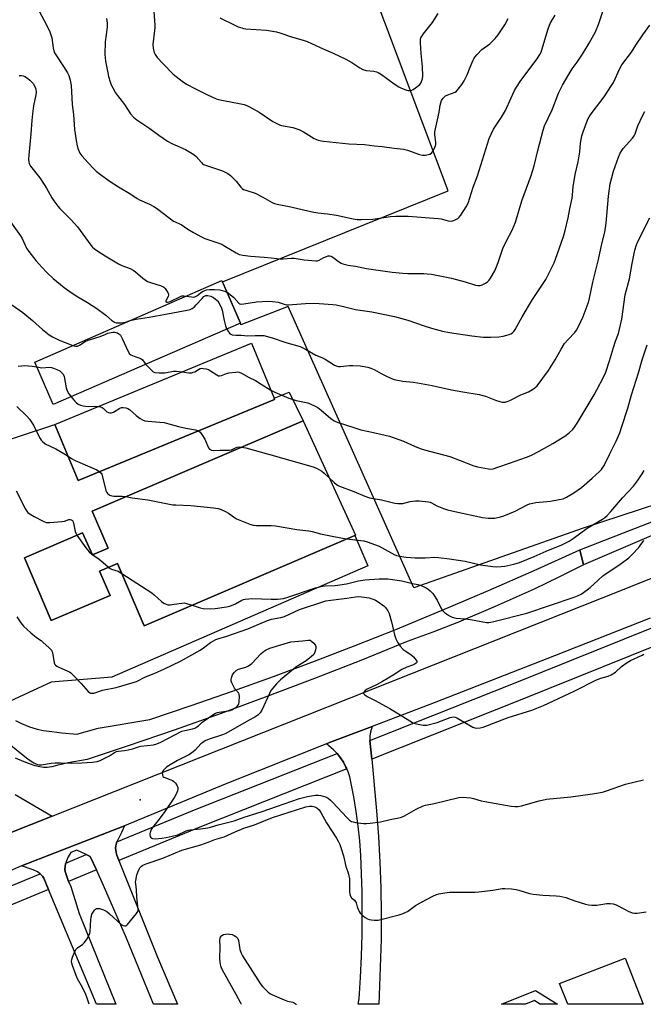
# Model space of a CAD drawing. Units: inches. Extents: x 1297765 to 1303766, y 549448 to 553448.
# Drawn here: x 1301633 to 1301927, y 549448 to 549913 of the extents above; entities that cross this region are included whole.
import ezdxf

# ---------------------------------------------------------------- set-up
doc = ezdxf.new("R2010")
doc.units = ezdxf.units.IN
doc.header["$MEASUREMENT"] = 0
for name, color, linetype in [('BLDG-Footprint', 5, 'Continuous'), ('ELEV-Spot Elevation', 7, 'Continuous'), ('NTRL-Pasture Land', 2, 'Continuous'), ('TRANS-Driveway', 251, 'Continuous'), ('TRANS-Non Street Sidewalk', 7, 'Continuous'), ('TRANS-Parking Lot', 4, 'Continuous'), ('TRANS-Road', 130, 'Continuous'), ('TRANS-Street Sidewalk', 7, 'Continuous'), ('Undefined', 1, 'Continuous')]:
    doc.layers.add(name, color=color, linetype=linetype)

msp = doc.modelspace()

# ---------------------------------------------------------------- linework, layer by layer
at = {"layer": 'BLDG-Footprint'}
for points, elevation in [([(1301737.14, 549770.01), (1301648.71, 549731.5), (1301639.95, 549751.61), (1301728.38, 549790.13)], 377.12), ([(1301753.24, 549733.97), (1301660.43, 549695.59), (1301649.43, 549722.19), (1301742.24, 549760.57), (1301753, 549734.53)], 369.59), ([(1301791.16, 549669.72), (1301691.69, 549627.05), (1301679.07, 549656.47), (1301670.61, 549652.85), (1301675.52, 549641.4), (1301647.78, 549629.51), (1301635.05, 549659.18), (1301662.52, 549670.96), (1301667.25, 549660.59), (1301674.59, 549663.73), (1301667.09, 549681.21), (1301766.66, 549723.91), (1301791.47, 549669.85)], 372.7), ([(1301918.77, 549469.97), (1301927.25, 549448.14), (1301891.62, 549448.14), (1301887.81, 549457.95)], 381.91)]:
    msp.add_lwpolyline(points, close=True, dxfattribs=dict(at, elevation=elevation))
at = {"layer": 'ELEV-Spot Elevation'}
msp.add_point((1301689.81, 549544.81, 378.44), dxfattribs=at)
at = {"layer": 'NTRL-Pasture Land'}
msp.add_polyline3d([(1301961.41, 549693.68, 0), (1301898.9, 549673.2, 0), (1301818.96, 549644.95, 0), (1301759.58, 549777.83, 0), (1301737.24, 549769.19, 0), (1301737.14, 549770.01, 0), (1301728.66, 549789.5, 0), (1301835.25, 549832.62, 0), (1301751.89, 550054.14, 0)], dxfattribs=at)
at = {"layer": 'TRANS-Driveway'}
for points in [[(1301993.07, 549696.21, 0), (1301899.07, 549655.81, 0), (1301897.36, 549662.96, 0), (1301934.96, 549677.57, 0)], [(1301630.75, 549547.27, 0), (1301648.13, 549537.06, 0), (1301588.54, 549513.37, 0)]]:
    msp.add_polyline3d(points, dxfattribs=at)
at = {"layer": 'TRANS-Non Street Sidewalk'}
msp.add_lwpolyline([(1301876.46, 549454.71), (1301886.84, 549448.14), (1301878.44, 549448.15), (1301875.93, 549449.89), (1301871.7, 549448.15), (1301860.43, 549448.15)], close=True, dxfattribs=at)
at = {"layer": 'TRANS-Parking Lot'}
msp.add_lwpolyline([(1301614.9, 549710.77), (1301649.43, 549722.19), (1301660.43, 549695.59), (1301753.24, 549733.97), (1301753, 549734.53), (1301760.14, 549737.48), (1301766.66, 549723.91), (1301667.09, 549681.21), (1301674.59, 549663.73), (1301667.25, 549660.59), (1301662.52, 549670.96), (1301635.05, 549659.18), (1301647.78, 549629.51), (1301675.52, 549641.4), (1301670.61, 549652.85), (1301679.07, 549656.47), (1301691.69, 549627.05), (1301791.16, 549669.72), (1301797.32, 549655.35), (1301676.4, 549602.76), (1301647.78, 549600.38), (1301625.93, 549590.3)], dxfattribs=at)
at = {"layer": 'TRANS-Road'}
for points in [[(1301930.62, 549630.66), (1301885.36, 549612.75), (1301828.58, 549590.6), (1301799.3, 549579.46), (1301779.16, 549571.79), (1301777.77, 549571.25), (1301729.82, 549552.11), (1301682.35, 549532.52), (1301633.69, 549513.52), (1301579.75, 549489.69), (1301543.09, 549475.32), (1301473.73, 549448.18), (1301424.22, 549448.19), (1301441.01, 549454.8), (1301467.96, 549465.42), (1301588.54, 549513.37), (1301648.13, 549537.06), (1301908.3, 549640.44), (1302041.12, 549693.37)], [(1301630.86, 549582.25), (1301633.68, 549580.79), (1301637.44, 549579.29), (1301641.04, 549578.21), (1301644.05, 549577.6), (1301648.06, 549576.99), (1301652.81, 549576.43), (1301659.86, 549575.75), (1301669.95, 549578.69), (1301694.28, 549582.71), (1301713.83, 549589.3), (1301733.31, 549596.1), (1301752.72, 549603.1), (1301772.06, 549610.29), (1301791.32, 549617.69), (1301810.51, 549625.28), (1301832.38, 549634.33), (1301854.15, 549643.63), (1301875.81, 549653.17), (1301897.36, 549662.96), (1301899.07, 549655.81), (1301887.47, 549649.97), (1301875.77, 549644.34), (1301857.43, 549636.09), (1301840.05, 549628.78), (1301827.97, 549624.05), (1301815.79, 549619.53), (1301793.98, 549610.68), (1301772.08, 549602.08), (1301750.09, 549593.71), (1301728, 549585.59), (1301705.82, 549577.72), (1301683.56, 549570.09), (1301664.69, 549563.85), (1301655.76, 549562.23), (1301650.46, 549560.93), (1301648.05, 549560.42), (1301645.77, 549560.11), (1301644.09, 549560.08), (1301642.4, 549560.34), (1301640.13, 549560.91), (1301637.49, 549561.74), (1301634.99, 549562.67), (1301630.9, 549564.44)]]:
    msp.add_lwpolyline(points, dxfattribs=at)
for points in [[(1301798.25, 549572.82), (1301799.06, 549563.99), (1301801.31, 549539.53), (1301802.23, 549527.41), (1301802.92, 549515.29), (1301803.37, 549503.15), (1301803.59, 549491), (1301803.58, 549478.85), (1301802.57, 549452.5), (1301802.47, 549448.15), (1301792.74, 549448.15), (1301793.09, 549450.77), (1301793.8, 549460.86), (1301794.31, 549470.95), (1301794.62, 549481.06), (1301794.63, 549501.27), (1301794.01, 549518.39), (1301793.48, 549525.39), (1301792.73, 549532.37), (1301791.79, 549539.33), (1301790.64, 549546.25), (1301788.69, 549555.59), (1301787.9, 549557.98), (1301787.31, 549559.34), (1301786.87, 549560.27), (1301785.72, 549562.51), (1301784.35, 549564.62), (1301782.77, 549566.64), (1301781.09, 549568.45), (1301777.77, 549571.25), (1301779.16, 549571.79), (1301799.3, 549579.46), (1301798.5, 549576.81), (1301798.25, 549575)], [(1301678.73, 549524.84), (1301678.38, 549523.78), (1301678.12, 549521.9), (1301678.5, 549519.12), (1301679.72, 549516.05), (1301697.87, 549470.44), (1301707.41, 549448.16), (1301695.98, 549448.16), (1301683.3, 549479.41), (1301672.48, 549504.23), (1301669.04, 549511.64), (1301666.11, 549517.95), (1301664.26, 549518.87), (1301659.9, 549521.03), (1301657.01, 549519.9), (1301655.77, 549517.78), (1301654.91, 549515.9), (1301654.56, 549514.86), (1301654.47, 549514.53), (1301654.25, 549513.24), (1301654.13, 549512.05), (1301654.28, 549510.95), (1301654.95, 549508.96), (1301655.97, 549506.24), (1301656.93, 549503.8), (1301660.89, 549490.99), (1301678.31, 549448.16), (1301669.09, 549448.17), (1301646.48, 549502.32), (1301644.23, 549507.69), (1301643.6, 549508.63), (1301642.86, 549509.53), (1301642.49, 549509.87), (1301641.31, 549510.78), (1301639.14, 549511.69), (1301633.69, 549513.52), (1301682.35, 549532.52), (1301681, 549529.31)]]:
    msp.add_lwpolyline(points, close=True, dxfattribs=at)
at = {"layer": 'TRANS-Street Sidewalk'}
for points in [[(1302242.37, 549736.33), (1302135.78, 549698.68), (1302025.68, 549654.89), (1301870.02, 549592.12), (1301799.06, 549563.99), (1301798.25, 549572.82), (1301866.87, 549600.01), (1302022.52, 549662.78), (1302132.8, 549706.64), (1302229.9, 549740.87), (1302232.2, 549740.47), (1302234.85, 549739.78), (1302237.44, 549738.85), (1302239.93, 549737.72)], [(1301787.31, 549559.34), (1301718.66, 549532.13), (1301679.72, 549516.05), (1301678.5, 549519.12), (1301678.12, 549521.9), (1301678.38, 549523.78), (1301678.73, 549524.84), (1301715.47, 549540.01), (1301782.77, 549566.64), (1301784.35, 549564.62), (1301785.72, 549562.51), (1301786.87, 549560.27)], [(1301669.04, 549511.64), (1301655.97, 549506.24), (1301654.95, 549508.96), (1301654.28, 549510.95), (1301654.13, 549512.05), (1301654.25, 549513.24), (1301654.47, 549514.53), (1301654.56, 549514.86), (1301664.26, 549518.87), (1301666.11, 549517.95)], [(1301646.48, 549502.32), (1301576.92, 549473.55), (1301576.84, 549477.28), (1301577.04, 549479.41), (1301577.32, 549481.53), (1301577.62, 549483.04), (1301594.04, 549489.87), (1301642.49, 549509.87), (1301642.86, 549509.53), (1301643.6, 549508.63), (1301644.23, 549507.69)]]:
    msp.add_lwpolyline(points, close=True, dxfattribs=at)
at = {"layer": 'Undefined'}
for points, elevation in [([(1301695.5, 549926.27), (1301696.65, 549910.85), (1301696.68, 549909.69), (1301696.58, 549908.3), (1301695.73, 549901.7), (1301695.87, 549899.97), (1301696.31, 549897.98), (1301696.79, 549896.97), (1301697.76, 549895.57), (1301700.57, 549892.55), (1301705.31, 549887.73), (1301709.52, 549884.32), (1301711.68, 549882.99), (1301715.94, 549880.79), (1301721.23, 549878.12), (1301725.7, 549876.05), (1301726.79, 549875.71), (1301729.85, 549875), (1301735.74, 549874.05), (1301738.82, 549873.27), (1301740.07, 549872.84), (1301741.36, 549872.2), (1301745.88, 549869.67), (1301752.45, 549865.31), (1301754.24, 549864.33), (1301755.59, 549863.74), (1301756.4, 549863.48), (1301761.8, 549862.44), (1301764.73, 549861.5), (1301766.79, 549860.45), (1301771.92, 549857.31), (1301772.68, 549856.94), (1301773.78, 549856.56), (1301775.19, 549856.18), (1301776.36, 549855.98), (1301788.33, 549854.72), (1301795.61, 549854.41), (1301800.35, 549853.81), (1301804.09, 549853.57), (1301809.62, 549852.7), (1301814.12, 549852.17), (1301815.98, 549851.76), (1301821.68, 549849.78), (1301823.06, 549849.41), (1301823.61, 549849.37), (1301824.43, 549849.44), (1301826.59, 549849.95), (1301827.27, 549850.31), (1301827.79, 549850.94), (1301828.81, 549853.05), (1301829.28, 549854.43), (1301829.34, 549855.56), (1301828.84, 549858.99), (1301828.87, 549860.37), (1301830.2, 549866.02), (1301830.91, 549869.75), (1301831.43, 549873.08), (1301831.71, 549874.18), (1301832.09, 549875.23), (1301832.87, 549876.41), (1301833.89, 549877.38), (1301835.01, 549877.96), (1301838.44, 549879.23), (1301839.16, 549879.72), (1301839.94, 549880.53), (1301841.71, 549882.79), (1301842.74, 549884.51), (1301844.12, 549887.35), (1301845.56, 549891.05), (1301846.79, 549893.95), (1301847.28, 549894.98), (1301847.73, 549895.71), (1301848.85, 549897), (1301851.07, 549899.26), (1301854.81, 549902.05), (1301857.3, 549904.54), (1301858.77, 549906.34), (1301861.88, 549910.93), (1301863.45, 549913.92)], 358), ([(1301673.82, 549913.94), (1301674.18, 549911.78), (1301674.23, 549910.7), (1301674.17, 549909.83), (1301673.27, 549902.88), (1301673, 549896.91), (1301673.37, 549893.79), (1301674.41, 549888.24), (1301674.8, 549886.52), (1301675.52, 549884.04), (1301676, 549882.69), (1301676.81, 549881.14), (1301678.15, 549878.86), (1301678.97, 549877.64), (1301682.28, 549873.39), (1301685.24, 549868.92), (1301686.63, 549867.41), (1301688.24, 549866.12), (1301694.36, 549862.01), (1301698.48, 549858.88), (1301702.65, 549856.04), (1301704.72, 549854.89), (1301711.08, 549852.11), (1301715.04, 549849.71), (1301716.14, 549848.83), (1301718.65, 549845.9), (1301719.25, 549845.33), (1301719.71, 549845.02), (1301721.04, 549844.44), (1301724.41, 549843.49), (1301728.57, 549842.01), (1301729.92, 549841.44), (1301731.06, 549840.75), (1301732.38, 549839.72), (1301734.27, 549837.94), (1301735.04, 549837.09), (1301737.31, 549834.21), (1301737.88, 549833.67), (1301738.57, 549833.25), (1301740.17, 549832.64), (1301744.11, 549831.41), (1301747.72, 549829.55), (1301752.13, 549827.07), (1301753.17, 549826.61), (1301754.45, 549826.21), (1301760.89, 549825.04), (1301766.84, 549823.52), (1301771.72, 549822.5), (1301773.67, 549822.18), (1301778.24, 549821.66), (1301782.48, 549821.07), (1301790.25, 549819.38), (1301792.24, 549819.02), (1301794.27, 549818.98), (1301799.53, 549819.21), (1301807.99, 549820.44), (1301810.5, 549820.59), (1301813.99, 549820.64), (1301816.33, 549820.55), (1301830.52, 549819.54), (1301831.91, 549819.31), (1301835.18, 549818.36), (1301836.32, 549818.21), (1301837.41, 549818.44), (1301838.74, 549818.97), (1301839.74, 549819.5), (1301840.38, 549820.07), (1301841.09, 549821.01), (1301843.72, 549824.99), (1301844.57, 549826.65), (1301847.05, 549834.23), (1301849.08, 549839.68), (1301854.6, 549857.28), (1301855.46, 549859.36), (1301856.64, 549861.67), (1301860.35, 549867.3), (1301862.19, 549870.48), (1301864.93, 549876.57), (1301866.56, 549879.96), (1301867.39, 549881.49), (1301869.54, 549884.7), (1301877.24, 549894.97), (1301878.48, 549896.91), (1301879.07, 549898.14), (1301879.48, 549899.2), (1301882.4, 549909.17), (1301882.97, 549910.86), (1301883.54, 549911.97), (1301885.65, 549915.58)], 360), ([(1301727.31, 549914.34), (1301734.46, 549910.77), (1301736.06, 549910.08), (1301737.69, 549909.51), (1301738.52, 549909.31), (1301739.65, 549909.17), (1301749.41, 549908.39), (1301754.06, 549907.7), (1301755.72, 549907.26), (1301761.66, 549905.19), (1301766.67, 549903.8), (1301768.61, 549903.16), (1301774.71, 549900.29), (1301780.83, 549897.64), (1301786.92, 549894.7), (1301789.75, 549893.15), (1301793.54, 549890.6), (1301794.81, 549889.93), (1301796.47, 549889.37), (1301800.03, 549889.03), (1301801.38, 549888.76), (1301802.16, 549888.46), (1301803.64, 549887.51), (1301809.61, 549883.12), (1301811.81, 549881.75), (1301812.82, 549881.2), (1301815.56, 549880.16), (1301816.34, 549879.93), (1301817.17, 549879.88), (1301817.98, 549880.06), (1301818.73, 549880.47), (1301819.7, 549881.16), (1301821.78, 549882.84), (1301822.27, 549883.47), (1301822.64, 549884.15), (1301823.09, 549885.53), (1301823.2, 549886.96), (1301823.03, 549891.16), (1301822.39, 549897.37), (1301822.12, 549902.45), (1301822.17, 549904.1), (1301822.33, 549904.85), (1301822.53, 549905.35), (1301823.34, 549906.57), (1301827.72, 549912.13), (1301830.49, 549916.29)], 356), ([(1301730.79, 549784.59), (1301732.25, 549783.59), (1301734.04, 549782.14), (1301736.36, 549779.42), (1301736.88, 549779.11), (1301737.32, 549779.01), (1301738.71, 549779.09), (1301744.75, 549780.11), (1301750.2, 549780.42), (1301752.25, 549780.27), (1301754.87, 549779.91), (1301755.92, 549779.62), (1301757.78, 549778.95), (1301758.85, 549778.75), (1301759.63, 549778.74), (1301767.83, 549779.29), (1301771.51, 549779.41), (1301774.21, 549779.3), (1301780.77, 549778.83), (1301782.23, 549778.63), (1301785.71, 549777.95), (1301791.43, 549776.49), (1301799.17, 549775.34), (1301809.8, 549773.15), (1301816.17, 549771.45), (1301823.91, 549768.76), (1301827.26, 549767.71), (1301832.49, 549766.25), (1301835.84, 549765.53), (1301846.35, 549763.99), (1301851.81, 549763.45), (1301855.34, 549763.32), (1301859.15, 549763.55), (1301861.18, 549763.87), (1301862.9, 549764.27), (1301864.02, 549764.61), (1301864.81, 549765), (1301865.54, 549765.48), (1301866.22, 549766.15), (1301866.84, 549767.06), (1301870.13, 549773.02), (1301875.02, 549781.26), (1301881.35, 549790.58), (1301884.67, 549797.23), (1301885.29, 549798.58), (1301885.91, 549800.25), (1301889.63, 549811.01), (1301890.43, 549813.77), (1301891.79, 549819.86), (1301892.61, 549824.08), (1301893.75, 549829.08), (1301893.94, 549830.47), (1301894.25, 549834.63), (1301894.76, 549838.29), (1301895.13, 549840.25), (1301896.59, 549846.2), (1301897.29, 549850.9), (1301897.74, 549855.03), (1301898.36, 549858.48), (1301898.89, 549860.44), (1301901.19, 549866.41), (1301901.72, 549867.44), (1301903.17, 549869.63), (1301908.84, 549877.01), (1301912.33, 549882.31), (1301913.18, 549883.81), (1301916.28, 549890.32), (1301917.25, 549892.08), (1301921.83, 549898.15), (1301923.79, 549901.34), (1301927.03, 549906.3), (1301930.39, 549910.79)], 364), ([(1301632.67, 549886.97), (1301633.76, 549886.99), (1301634.53, 549886.83), (1301635.28, 549886.56), (1301636.55, 549885.81), (1301637.7, 549884.89), (1301639.18, 549883.29), (1301640.04, 549881.83), (1301640.5, 549880.54), (1301640.6, 549878.94), (1301640.48, 549877.84), (1301639.42, 549872.72), (1301638.88, 549868.97), (1301638.53, 549865.78), (1301638.11, 549859.46), (1301637.16, 549849.44), (1301637.06, 549847.5), (1301637.13, 549846.15), (1301637.35, 549845.41), (1301638.02, 549844.28), (1301642.36, 549838.66), (1301644.45, 549835.55), (1301645.51, 549833.83), (1301648.06, 549829.24), (1301649.01, 549827.75), (1301650.79, 549825.37), (1301651.75, 549824.24), (1301657.03, 549818.94), (1301660.12, 549815.52), (1301666.48, 549806.85), (1301667.3, 549805.91), (1301668.13, 549805.18), (1301669.78, 549803.98), (1301673.24, 549801.8), (1301679.56, 549798.1), (1301681.14, 549797.32), (1301685.01, 549795.79), (1301686.38, 549795.05), (1301687.49, 549794.21), (1301690.97, 549791.21), (1301693.2, 549789.77), (1301694.55, 549789.2), (1301699.67, 549787.71), (1301700.47, 549787.35), (1301700.93, 549787.02), (1301701.51, 549786.39), (1301702.2, 549785.44), (1301702.8, 549784.45), (1301703.09, 549783.7), (1301703.1, 549783.2), (1301702.94, 549782.69), (1301702.17, 549781.16), (1301701.91, 549780.46), (1301701.93, 549780.13), (1301702.11, 549779.93), (1301702.67, 549779.88), (1301703.88, 549780.24), (1301708.4, 549782.44), (1301709.46, 549782.87), (1301710.28, 549783), (1301711.62, 549782.83)], 364), ([(1301730.71, 549767.21), (1301731.4, 549765.97), (1301731.87, 549765.29), (1301732.48, 549764.8), (1301733.24, 549764.54), (1301734.92, 549764.29), (1301737.51, 549764.28), (1301740.59, 549764.08), (1301744.01, 549764.11), (1301746.68, 549764.24), (1301748.11, 549764.13), (1301752.01, 549763.09), (1301758.54, 549760.94), (1301765.22, 549758.91), (1301766.3, 549758.47), (1301767.86, 549757.68), (1301772.76, 549754.88), (1301775.52, 549753.71), (1301777.12, 549752.93), (1301781.44, 549750.23), (1301782.71, 549749.68), (1301783.45, 549749.54), (1301784.27, 549749.51), (1301788.55, 549749.98), (1301790.24, 549750.03), (1301793.59, 549749.8), (1301797.26, 549749.23), (1301798.65, 549748.82), (1301800.28, 549748.17), (1301803.62, 549746.27), (1301805.71, 549745.19), (1301808.35, 549743.89), (1301809.71, 549743.41), (1301813.72, 549742.66), (1301818.66, 549742.12), (1301820.69, 549741.8), (1301827.64, 549740.53), (1301836.83, 549738.54), (1301842.12, 549737.5), (1301849.78, 549736.36), (1301852.75, 549735.59), (1301857.61, 549733.68), (1301859.59, 549733.02), (1301860.72, 549732.73), (1301861.29, 549732.67), (1301862.12, 549732.75), (1301863.51, 549733.1), (1301864.32, 549733.39), (1301869.47, 549736.13), (1301873.06, 549737.63), (1301875.01, 549738.7), (1301876.16, 549739.47), (1301877.15, 549740.47), (1301882.59, 549747.58), (1301885.68, 549752.62), (1301888.49, 549757.76), (1301890.13, 549760.43), (1301891.77, 549762.36), (1301895.07, 549765.66), (1301895.83, 549766.66), (1301896.76, 549768.45), (1301898.95, 549773.17), (1301901.3, 549779.45), (1301901.83, 549781.04), (1301903.45, 549789.32), (1301906.12, 549800.06), (1301907.8, 549807.47), (1301909.19, 549813.03), (1301909.81, 549817.25), (1301910.86, 549829.96), (1301911.13, 549832.31), (1301911.71, 549835.8), (1301913.22, 549841.8), (1301915.63, 549848.47), (1301916.44, 549850.34), (1301917.16, 549851.57), (1301917.83, 549852.51), (1301922.22, 549857.43), (1301923.03, 549858.51), (1301923.48, 549859.45), (1301924.81, 549863.21), (1301927.16, 549868.24), (1301928.12, 549870.04)], 366), ([(1301627.65, 549818.98), (1301633.29, 549811.29), (1301633.97, 549810.01), (1301636.04, 549805.53), (1301637.14, 549803.83), (1301640.44, 549799.66), (1301643.33, 549796.43), (1301645.72, 549793.89), (1301648.71, 549791.06), (1301653.85, 549786.94), (1301656, 549785.36), (1301659.55, 549782.98), (1301664.8, 549779.77), (1301669.25, 549776.88), (1301673.56, 549773.85), (1301676.21, 549771.48), (1301677.63, 549770.54), (1301678.4, 549770.22), (1301678.97, 549770.12), (1301680.73, 549770.15), (1301682.76, 549770.54), (1301684.97, 549771.22)], 366), ([(1301751.44, 549738.31), (1301753.35, 549737.34), (1301759.89, 549734.54), (1301763.48, 549733.49), (1301768.86, 549732.29), (1301769.98, 549731.91), (1301772.44, 549730.86), (1301773.69, 549730.13), (1301775.26, 549728.92), (1301779.7, 549725.04), (1301781.4, 549723.89), (1301782.71, 549723.3), (1301791.03, 549720.52), (1301794, 549719.61), (1301799.96, 549718.36), (1301807.53, 549716.56), (1301814.09, 549714.18), (1301819.25, 549711.84), (1301822.02, 549710.76), (1301824, 549710.16), (1301835.9, 549706.97), (1301840.91, 549705.12), (1301847.3, 549702.6), (1301848.96, 549702.1), (1301854.29, 549701.11), (1301855.39, 549701.05), (1301856.4, 549701.18), (1301858.64, 549701.9), (1301864.09, 549703.93), (1301872.2, 549706.66), (1301874.22, 549707.54), (1301878.16, 549709.52), (1301884.64, 549713.18), (1301890.2, 549716.63), (1301892.3, 549718.23), (1301894, 549719.8), (1301895.2, 549721.36), (1301896.14, 549722.79), (1301904.05, 549736.19), (1301905.37, 549738.49), (1301908.73, 549744.82), (1301909.57, 549746.86), (1301911.39, 549752.15), (1301913.26, 549758.57), (1301914.24, 549761.56), (1301915.55, 549765.18), (1301916.12, 549767.16), (1301917.13, 549771.94), (1301918.84, 549783.44), (1301920.86, 549790.99), (1301922.07, 549798.2), (1301923.4, 549804.48), (1301924.14, 549807.04), (1301924.93, 549808.92), (1301930.45, 549819.72)], 368), ([(1301711.62, 549782.83), (1301713.93, 549782.42), (1301714.79, 549782.37), (1301715.61, 549782.47), (1301716.5, 549782.91), (1301718.7, 549784.66), (1301719.43, 549785.11), (1301721.1, 549785.71), (1301722.55, 549785.98), (1301724.84, 549785.97), (1301727.35, 549785.73), (1301729.54, 549785.13), (1301730.79, 549784.59)], 364), ([(1301621.74, 549783.72), (1301634.34, 549774.98), (1301638.85, 549771.2), (1301643.68, 549766.95), (1301646.81, 549764.49), (1301648.33, 549763.59), (1301651.46, 549761.93), (1301657.94, 549759.45)], 368), ([(1301684.97, 549771.22), (1301686.46, 549771.65), (1301687.9, 549771.95), (1301693.95, 549772.91), (1301700.94, 549774.13), (1301711.89, 549776.17), (1301713.27, 549776.49), (1301714.29, 549776.96), (1301715.22, 549777.63), (1301716.25, 549778.67), (1301719.02, 549781.74), (1301719.86, 549782.54), (1301720.73, 549783.04), (1301721.19, 549783.12), (1301721.71, 549783.11), (1301723.04, 549782.81), (1301724.29, 549782.21), (1301726.06, 549780.8), (1301726.44, 549780.38), (1301726.92, 549779.66), (1301727.98, 549777.58), (1301728.52, 549776.23), (1301729.37, 549771.3), (1301730.03, 549768.81), (1301730.71, 549767.21)], 366), ([(1301657.94, 549759.45), (1301659.23, 549759.11), (1301659.75, 549759.09), (1301660.14, 549759.16), (1301661.15, 549759.64), (1301663.84, 549761.39), (1301665.11, 549761.95), (1301670.8, 549763.64), (1301673.55, 549764.89), (1301674.53, 549765.25), (1301676.86, 549765.71), (1301677.72, 549765.73), (1301678.24, 549765.63), (1301678.99, 549765.38), (1301679.68, 549765.02), (1301680.09, 549764.7), (1301680.44, 549764.27), (1301681.25, 549762.73), (1301684.01, 549756.58), (1301684.65, 549755.56), (1301685.31, 549755.08), (1301686.07, 549754.72), (1301687.69, 549754.1), (1301689.54, 549753.54), (1301690.24, 549753.19), (1301690.86, 549752.61), (1301692.45, 549750.55)], 368), ([(1301779.03, 549696.97), (1301781.52, 549694.59), (1301782.89, 549693.53), (1301783.87, 549692.95), (1301790.56, 549690.53), (1301795.77, 549688.31), (1301797.97, 549687.53), (1301803.76, 549686.48), (1301810.01, 549685.03), (1301811.44, 549684.81), (1301812.6, 549684.78), (1301813.76, 549684.87), (1301817.26, 549685.74), (1301819.72, 549686.02), (1301821.46, 549685.99), (1301825.91, 549685.58), (1301826.61, 549685.43), (1301827.37, 549685.14), (1301829.8, 549683.72), (1301830.56, 549683.35), (1301832.95, 549682.45), (1301834.84, 549681.84), (1301838.37, 549681), (1301851.46, 549678.21), (1301854.02, 549677.85), (1301855.43, 549677.8), (1301857.22, 549677.92), (1301859.83, 549678.42), (1301861.53, 549678.89), (1301866.86, 549681.19), (1301872.55, 549684.16), (1301873.56, 549684.59), (1301874.37, 549684.84), (1301876.62, 549685.29), (1301883.47, 549685.97), (1301887.53, 549686.62), (1301889.54, 549687.05), (1301891.07, 549687.74), (1301894.52, 549689.84), (1301898.08, 549692.31), (1301903.18, 549696.69), (1301906.62, 549699.85), (1301907.64, 549700.89), (1301908.26, 549701.74), (1301908.82, 549702.76), (1301911.38, 549708.01), (1301914.57, 549714.26), (1301916.18, 549718.22), (1301917.05, 549720.67), (1301919.99, 549729.92), (1301921.81, 549736.17), (1301925.04, 549746.62), (1301926.78, 549752.65), (1301929.17, 549759.75)], 370), ([(1301640.94, 549749.34), (1301643.31, 549748.96), (1301646.85, 549749.18), (1301647.8, 549749.13), (1301648.87, 549748.79), (1301650.45, 549748.09), (1301651.73, 549747.42), (1301652.41, 549746.92), (1301653.33, 549745.85), (1301653.8, 549744.84), (1301654.81, 549739.45), (1301655.21, 549738.08), (1301656.03, 549736.59), (1301657.12, 549735.16)], 370), ([(1301692.45, 549750.55), (1301695.27, 549747.57), (1301695.92, 549747.06), (1301696.69, 549746.77), (1301698.71, 549746.6), (1301701.36, 549746.6), (1301705.42, 549747.26), (1301706.89, 549747.39), (1301709.61, 549747.08)], 368), ([(1301709.61, 549747.08), (1301712.69, 549746.62), (1301714.07, 549746.62), (1301714.82, 549746.78), (1301715.56, 549747.08), (1301717.31, 549748.18), (1301718.04, 549748.53), (1301718.75, 549748.67), (1301719.55, 549748.63), (1301720.9, 549748.39), (1301721.95, 549748.06), (1301722.97, 549747.5), (1301725.91, 549745.53), (1301726.67, 549745.2), (1301727.13, 549745.12), (1301728.18, 549745.33), (1301730.57, 549746.29), (1301731.68, 549746.58), (1301734.86, 549746.92), (1301735.72, 549746.94), (1301736.55, 549746.86), (1301737.59, 549746.43), (1301741.15, 549744.4), (1301744.17, 549742.97), (1301746.91, 549741.11), (1301751.44, 549738.31)], 368), ([(1301657.12, 549735.16), (1301658.72, 549733.28), (1301659.57, 549732.45), (1301660.5, 549731.72), (1301661.5, 549731.25), (1301662.84, 549730.9), (1301663.95, 549730.76), (1301665.34, 549730.7), (1301668.56, 549730.8), (1301669.93, 549730.67)], 370), ([(1301631.54, 549730.62), (1301636.23, 549725.99), (1301637.41, 549724.67), (1301639.34, 549721.85), (1301641.1, 549718.12), (1301642.46, 549715.52), (1301642.94, 549714.8), (1301643.65, 549714.03), (1301644.94, 549713.06), (1301649.84, 549710.56), (1301653.63, 549708.37), (1301655.68, 549707.1)], 372), ([(1301669.93, 549730.67), (1301671.04, 549730.44), (1301671.78, 549730.14), (1301672.44, 549729.64), (1301674.07, 549728.09), (1301674.71, 549727.74), (1301675.36, 549727.6), (1301676.1, 549727.66), (1301677.07, 549727.98), (1301680.17, 549729.78), (1301680.96, 549730.12), (1301681.78, 549730.22), (1301682.9, 549730.03), (1301683.98, 549729.65), (1301684.72, 549729.17), (1301687.82, 549726.45), (1301689.67, 549724.98), (1301690.87, 549724.28), (1301691.89, 549723.86), (1301693.34, 549723.64), (1301698.99, 549723.28), (1301701.04, 549723.02), (1301703.33, 549722.52), (1301707.86, 549721.18), (1301711.33, 549720.41), (1301715.81, 549719.58), (1301717.24, 549719.09)], 370), ([(1301717.24, 549719.09), (1301718.05, 549718.53), (1301718.93, 549717.44), (1301720.23, 549715.22), (1301722.02, 549711.18), (1301722.5, 549710.52), (1301722.88, 549710.24), (1301723.31, 549710.04), (1301724.18, 549709.91), (1301727.44, 549710.03), (1301731.69, 549709.97), (1301732.86, 549710.23), (1301734.82, 549711.18), (1301735.58, 549711.43), (1301736.64, 549711.56), (1301737.68, 549711.48)], 370), ([(1301737.68, 549711.48), (1301739.56, 549711.05), (1301750.33, 549708.12), (1301771.45, 549702.15), (1301773.3, 549701.32), (1301775.56, 549700.05), (1301776.67, 549699.14), (1301779.03, 549696.97)], 370), ([(1301655.68, 549707.1), (1301657.31, 549706.1), (1301659.12, 549705.15), (1301668.23, 549701.24), (1301669.25, 549700.65), (1301670.53, 549699.77)], 372), ([(1301670.53, 549699.77), (1301671.31, 549699.07), (1301671.62, 549698.61), (1301671.84, 549698.08), (1301673.59, 549690.98), (1301673.96, 549689.94), (1301674.41, 549689.3), (1301675.34, 549688.69), (1301676.38, 549688.35), (1301677.36, 549688.27), (1301681.25, 549688.28), (1301683.02, 549688.04)], 372), ([(1301787.38, 549668.09), (1301793.95, 549667.37), (1301795.31, 549667.1), (1301796.98, 549666.63), (1301802.63, 549664.62), (1301809.69, 549660.68), (1301810.77, 549660.21), (1301812.15, 549659.87), (1301815.29, 549659.4), (1301819.63, 549659.18), (1301824.27, 549659.19), (1301828.87, 549659.42), (1301830.68, 549659.32), (1301835.87, 549658.62), (1301843.15, 549657.47), (1301850.44, 549655.88), (1301856.25, 549655.05), (1301857.98, 549654.9), (1301860.22, 549654.98), (1301861.92, 549655.22), (1301866.18, 549656.12), (1301868.8, 549656.93), (1301875.81, 549659.69), (1301881.39, 549662.25), (1301888.89, 549665.26), (1301892.25, 549667.04), (1301894.22, 549668.31), (1301900.81, 549673.16), (1301908.07, 549677.43), (1301908.97, 549678.05), (1301910.19, 549679.08), (1301911.94, 549680.96), (1301917.58, 549687.51), (1301922.65, 549692.96), (1301924.54, 549695.44), (1301926.87, 549698.86), (1301927.78, 549700.32)], 372), ([(1301631.24, 549690.78), (1301635.54, 549682.08), (1301636.15, 549681.12), (1301636.71, 549680.54), (1301637.77, 549679.7), (1301639.67, 549678.6), (1301644.01, 549676.37), (1301645.33, 549675.89), (1301646.2, 549675.8), (1301647.08, 549675.83), (1301652.77, 549676.25), (1301653.93, 549676.47), (1301656.11, 549677.18), (1301656.64, 549677.23), (1301657.12, 549677.14), (1301657.73, 549676.74), (1301658.13, 549676.08), (1301658.48, 549674.72), (1301658.99, 549671.55), (1301659.31, 549670.76), (1301659.87, 549669.82)], 374), ([(1301683.02, 549688.04), (1301686.02, 549687.5), (1301693.41, 549686.58), (1301705.17, 549684.2), (1301706.63, 549684.09), (1301713.67, 549683.88), (1301724.31, 549682.74), (1301726.63, 549682.4), (1301728.01, 549681.99), (1301730.38, 549680.8), (1301731.38, 549680.18), (1301734.27, 549678.11), (1301735.29, 549677.55), (1301741.51, 549675.07), (1301743.15, 549674.51), (1301744.63, 549674.33), (1301751.58, 549674.39), (1301753.61, 549674.27), (1301763.73, 549672.47), (1301767.98, 549672.07), (1301769.34, 549671.87), (1301770.95, 549671.5), (1301774.87, 549670.39), (1301779.67, 549669.59), (1301785.21, 549668.36), (1301787.38, 549668.09)], 372), ([(1301659.87, 549669.82), (1301664.13, 549663.79), (1301665.71, 549661.88), (1301666.89, 549660.82), (1301670.34, 549658.47), (1301672.3, 549656.88), (1301674.83, 549654.66)], 374), ([(1301714.29, 549636.75), (1301718.03, 549635.54), (1301719.43, 549635.22), (1301722.86, 549635.05), (1301725.18, 549635.22), (1301730.43, 549635.98), (1301732.12, 549636.36), (1301734.7, 549637.35), (1301737.81, 549639.1), (1301738.52, 549639.36), (1301739.36, 549639.54), (1301741.06, 549639.77), (1301742.49, 549639.88), (1301751.56, 549639.59), (1301754.6, 549639.65), (1301757.37, 549639.89), (1301759.04, 549640.31), (1301772.49, 549644.9), (1301775, 549645.53), (1301777.03, 549645.84), (1301781.83, 549646.11), (1301784.05, 549646.35), (1301787.25, 549646.9), (1301792.86, 549648.19), (1301795.87, 549648.68), (1301802.53, 549649.25), (1301805.16, 549649.27), (1301806.63, 549649.14), (1301813.31, 549648.21), (1301818.4, 549647), (1301820.89, 549646.59), (1301822.5, 549646.06), (1301824.82, 549644.99), (1301825.79, 549644.34), (1301826.71, 549643.57), (1301827.34, 549642.94), (1301827.88, 549642.25), (1301829.94, 549639.06), (1301831.73, 549635.43), (1301832.5, 549634.27), (1301833.46, 549633.28), (1301834.32, 549632.58), (1301835.77, 549631.69), (1301837.04, 549631.05), (1301838.15, 549630.71), (1301838.99, 549630.58), (1301843.25, 549630.29), (1301845.76, 549630.04), (1301850.84, 549628.98), (1301853.28, 549628.62), (1301854.35, 549628.57), (1301855.33, 549628.66), (1301856.75, 549628.97), (1301872.39, 549632.97), (1301894.64, 549640.52), (1301896.27, 549641.13), (1301897.95, 549642), (1301900.88, 549643.98), (1301902.22, 549645.11), (1301905.8, 549648.48), (1301908.27, 549650.55), (1301916.8, 549656.38), (1301920.44, 549659.16), (1301922.14, 549660.76), (1301925.2, 549663.96), (1301925.92, 549664.9), (1301927.56, 549667.38)], 374), ([(1301674.83, 549654.66), (1301675.56, 549654.12), (1301676.19, 549653.8), (1301679.28, 549652.84), (1301681.09, 549651.76)], 374), ([(1301681.09, 549651.76), (1301695.21, 549642.54), (1301696.35, 549641.63), (1301699.78, 549638.52), (1301700.97, 549637.68), (1301701.98, 549637.15), (1301702.77, 549636.93), (1301703.88, 549636.94), (1301705.85, 549637.18), (1301709.36, 549637.77), (1301710.51, 549637.83), (1301711.64, 549637.6), (1301714.29, 549636.75)], 374), ([(1301631.45, 549631.31), (1301633.42, 549628.41), (1301634.71, 549626.87), (1301638.18, 549623.65), (1301640.78, 549621.43), (1301642.91, 549619.98), (1301643.81, 549619.28), (1301646.82, 549616.57), (1301647.8, 549615.55), (1301648.1, 549615.09), (1301648.38, 549614.31), (1301649.16, 549609.52), (1301649.44, 549608.78), (1301649.73, 549608.39), (1301650.33, 549607.94), (1301651.02, 549607.56), (1301655.53, 549605.57), (1301656.3, 549605.19), (1301657.01, 549604.71), (1301658.08, 549603.72), (1301661.95, 549599.66), (1301665.25, 549595.97), (1301665.86, 549595.42), (1301666.31, 549595.18), (1301667.06, 549595.1), (1301667.88, 549595.22), (1301671.9, 549596.6), (1301678.47, 549597.87), (1301686.41, 549600.15), (1301688.02, 549600.7), (1301692.27, 549602.86), (1301696.36, 549604.54), (1301701.22, 549606.68), (1301708.84, 549610.32), (1301718.01, 549615.5), (1301719.57, 549616.53), (1301722.92, 549619.04), (1301725.41, 549620.5), (1301726.4, 549620.87), (1301730.72, 549622.11), (1301740.52, 549625.54), (1301749.92, 549629.55), (1301751.81, 549630.13), (1301756.13, 549631), (1301757.86, 549631.44), (1301765, 549634.64), (1301777.49, 549638.74), (1301779.75, 549639.17), (1301787.34, 549640.04), (1301791.42, 549640.74), (1301792.88, 549640.83), (1301794.33, 549640.69), (1301797.8, 549640.15), (1301798.66, 549639.96), (1301799.69, 549639.61), (1301800.93, 549639.04), (1301802.17, 549638.27), (1301804.79, 549636.43), (1301805.63, 549635.67), (1301806.74, 549634.12), (1301807.3, 549632.84), (1301808.35, 549628.95), (1301809.84, 549622.69), (1301810.49, 549620.8), (1301811.18, 549619.25), (1301812.55, 549617.36), (1301813.92, 549615.85), (1301814.84, 549615.16), (1301817.53, 549613.41), (1301818.79, 549612.33), (1301820.09, 549610.78), (1301820.35, 549610.34), (1301820.44, 549609.92), (1301820.26, 549609.52), (1301819.65, 549609.08), (1301818.33, 549608.47), (1301815.72, 549607.47), (1301813.35, 549606.29), (1301812.07, 549605.56), (1301809.49, 549603.85), (1301804.12, 549600.7), (1301801.27, 549599.14), (1301796.99, 549596.99), (1301795.98, 549596.37), (1301795.3, 549595.71), (1301795.15, 549595.39), (1301795.2, 549595.05), (1301795.84, 549594.35), (1301797.01, 549593.55), (1301800.44, 549591.83), (1301807.66, 549587.86), (1301817.04, 549582.02), (1301818.34, 549581.29), (1301819.43, 549580.87), (1301823.41, 549580.03), (1301824.27, 549579.97), (1301825.14, 549580.07), (1301830.06, 549581.31), (1301836.15, 549583.61), (1301836.98, 549583.86), (1301837.75, 549583.93), (1301838.46, 549583.79), (1301839.25, 549583.44), (1301846.76, 549579.16), (1301847.83, 549578.74), (1301848.62, 549578.65), (1301850.26, 549578.73), (1301851.69, 549579.03), (1301863.56, 549583.6), (1301874.64, 549587.09), (1301880.21, 549589.29), (1301894.75, 549596.15), (1301905.19, 549601.5), (1301907.21, 549602.28), (1301910.81, 549603.27), (1301912.12, 549603.77), (1301914.22, 549605.13), (1301917.1, 549607.83), (1301919.64, 549609.63), (1301921.36, 549610.66), (1301926.72, 549613.13), (1301927.53, 549613.67)], 376), ([(1301626.24, 549572.41), (1301636.81, 549563.99), (1301639.49, 549562.29), (1301640.49, 549561.75), (1301641.27, 549561.44), (1301642.05, 549561.3), (1301643.16, 549561.33), (1301647.78, 549562.08), (1301649.53, 549562.22), (1301652.19, 549562.24), (1301657.54, 549562.12), (1301662.24, 549562.18), (1301667.28, 549562.58), (1301669.48, 549562.94), (1301670.81, 549563.38), (1301673.93, 549564.87), (1301675.18, 549565.57), (1301677.58, 549567.09), (1301678.53, 549567.55), (1301679.51, 549567.79), (1301682.35, 549568.08), (1301684.1, 549568.39), (1301686.13, 549568.88), (1301688.98, 549569.8), (1301690.13, 549570.08), (1301696.05, 549570.82), (1301697.63, 549571.16), (1301699.52, 549572), (1301709.49, 549577.17), (1301710.85, 549577.58), (1301714.48, 549578.32), (1301715.54, 549578.69), (1301716.53, 549579.24), (1301717.22, 549579.74), (1301718.96, 549581.39), (1301719.9, 549582.11), (1301724.12, 549584.94), (1301725.38, 549585.71), (1301726.19, 549586.04), (1301727.04, 549586.23), (1301731.44, 549586.83), (1301732.27, 549587), (1301733.07, 549587.34), (1301734.35, 549588.07), (1301735.31, 549588.72), (1301735.92, 549589.27), (1301736.28, 549589.97), (1301736.45, 549591.06), (1301736.58, 549593.65), (1301736.47, 549594.73), (1301736.15, 549595.39), (1301734.7, 549596.9), (1301734.21, 549597.61), (1301733.07, 549600.02), (1301732.78, 549600.84), (1301732.68, 549601.4), (1301732.8, 549602.49), (1301733.29, 549603.8), (1301734.1, 549604.91), (1301735.08, 549605.87), (1301736.19, 549606.45), (1301739.65, 549607.39), (1301740.88, 549608.03), (1301742.42, 549609.25), (1301746.71, 549613.72), (1301747.77, 549614.73), (1301749.19, 549615.67), (1301750.91, 549616.44), (1301759.24, 549618.99), (1301760.84, 549619.36), (1301766.46, 549619.9), (1301769.14, 549620.27), (1301769.96, 549620.16), (1301770.88, 549619.6), (1301771.72, 549618.84), (1301772.27, 549618.21), (1301772.55, 549617.77), (1301772.7, 549617.28), (1301772.68, 549616.45), (1301772.39, 549615.02), (1301772.13, 549614.19), (1301771.71, 549613.46), (1301770.66, 549612.47), (1301768.09, 549610.49), (1301763.31, 549607.41), (1301762.11, 549606.53), (1301756.07, 549601.46), (1301754.19, 549599.56), (1301752.39, 549597.56), (1301751.51, 549596.38), (1301750.85, 549595.08), (1301747.21, 549587.08), (1301746.42, 549585.91), (1301745.25, 549584.75), (1301743.88, 549583.82), (1301740.82, 549582.19), (1301730.21, 549576.13), (1301728.57, 549575.47), (1301722.31, 549573.48), (1301721.48, 549573.15), (1301720.5, 549572.63), (1301719.34, 549571.89), (1301718.46, 549571.21), (1301715.64, 549568.22), (1301713.91, 549566.81), (1301712.66, 549566.06), (1301707.43, 549563.34), (1301703.84, 549561.27), (1301702.2, 549560.17), (1301700.76, 549558.81), (1301700.34, 549558.14), (1301700.17, 549557.33), (1301700.22, 549556.5), (1301700.5, 549555.8), (1301700.86, 549555.48), (1301701.31, 549555.24), (1301704.26, 549554.21), (1301705.02, 549553.86), (1301705.7, 549553.42), (1301706.48, 549552.59), (1301707.26, 549551.4), (1301707.53, 549550.64), (1301707.51, 549549.81), (1301707.31, 549548.96), (1301706.92, 549547.83), (1301705.89, 549546.02), (1301701.09, 549538.82), (1301698.09, 549534.86), (1301695.54, 549531.67), (1301694.9, 549530.7), (1301694.39, 549529.31), (1301694.29, 549528.74), (1301694.31, 549528.19), (1301694.51, 549527.44), (1301694.75, 549527), (1301695.06, 549526.66), (1301695.53, 549526.45), (1301696.76, 549526.37), (1301699.95, 549526.66), (1301701.97, 549526.96), (1301704.89, 549527.56), (1301707.47, 549528.24), (1301711.39, 549530.05), (1301712.39, 549530.38), (1301713.55, 549530.56), (1301718.26, 549531), (1301721.63, 549531.59), (1301723.01, 549531.91), (1301726.51, 549532.91), (1301731.63, 549534.17), (1301734.13, 549534.89), (1301738.92, 549536.63), (1301747.27, 549539.27), (1301754.07, 549541.67), (1301765, 549545.35), (1301768.77, 549546.31), (1301772.6, 549546.91), (1301774.01, 549547.01), (1301775.12, 549546.86), (1301777.3, 549546.18), (1301778.52, 549545.53), (1301779.58, 549544.64), (1301780.79, 549543.48), (1301787.4, 549536.34), (1301788.65, 549535.23), (1301789.55, 549534.6), (1301790.32, 549534.3), (1301791.44, 549534.07), (1301795.19, 549533.58), (1301796.63, 549533.51), (1301798.36, 549533.7), (1301803.26, 549534.42), (1301807.77, 549535.51), (1301811.83, 549536.25), (1301813.11, 549536.55), (1301814.61, 549537.21), (1301820.07, 549540.42), (1301823.4, 549541.94), (1301824.47, 549542.25), (1301828.62, 549543.1), (1301840.2, 549545.84), (1301841.93, 549545.95), (1301845.95, 549545.67), (1301847.1, 549545.42), (1301850.81, 549544.28), (1301852.51, 549543.91), (1301864.97, 549541.75), (1301866.64, 549541.56), (1301868.06, 549541.61), (1301869.78, 549541.98), (1301878.19, 549544.34), (1301881.67, 549545.09), (1301893.08, 549546.18), (1301903.32, 549547.58), (1301908, 549548.39), (1301909.99, 549548.97), (1301918.96, 549552.14), (1301927.42, 549554.28)], 378), ([(1301665.7, 549448.17), (1301664.56, 549451.45), (1301664.02, 549452.8), (1301662.43, 549456.14), (1301660.21, 549460.13), (1301659.48, 549461.72), (1301657.73, 549466.41), (1301657.42, 549467.54), (1301657.32, 549468.4), (1301657.44, 549469.26), (1301657.8, 549470.38), (1301658.91, 549473.17), (1301659.45, 549474.2), (1301660.25, 549474.99), (1301662.45, 549476.42), (1301663.32, 549477.17), (1301664.33, 549478.62), (1301665.64, 549480.93), (1301665.92, 549481.74), (1301666.06, 549482.59), (1301666.42, 549488.14), (1301666.69, 549489.88), (1301666.98, 549490.7), (1301667.52, 549491.68), (1301668.16, 549492.59), (1301668.72, 549493.14), (1301669.17, 549493.37), (1301669.66, 549493.47), (1301670.46, 549493.38), (1301672.36, 549492.71), (1301673.92, 549491.97), (1301675.29, 549490.88), (1301680.76, 549485.9), (1301681.71, 549485.32), (1301682.42, 549485.15), (1301683.1, 549485.29), (1301683.72, 549485.78), (1301688.07, 549491.04), (1301688.67, 549492), (1301688.82, 549492.52), (1301688.85, 549493.08), (1301688.17, 549498.94), (1301688.03, 549502.19), (1301687.62, 549505.01), (1301687.58, 549505.86), (1301687.64, 549506.72), (1301688.17, 549509.29), (1301688.98, 549511.38), (1301689.79, 549512.81), (1301690.34, 549513.41), (1301690.99, 549513.91), (1301692.58, 549514.6), (1301700.42, 549517.23), (1301709.48, 549520.92), (1301718.31, 549523.49), (1301721.85, 549524.72), (1301725.02, 549525.96), (1301729.41, 549527.31), (1301734.67, 549529.66), (1301738.73, 549531.34), (1301743.76, 549532.94), (1301752.27, 549536.35), (1301767.94, 549541.44), (1301769.71, 549541.85), (1301770.99, 549541.82), (1301772.28, 549541.49), (1301773.24, 549540.97), (1301774.2, 549540), (1301774.99, 549538.8), (1301777.71, 549533.89), (1301782.41, 549526.68), (1301783.31, 549525.17), (1301784.04, 549523.62), (1301784.54, 549522.27), (1301785.69, 549518.24), (1301786.91, 549513.3), (1301787.88, 549510.76), (1301788.17, 549509.67), (1301788.52, 549507.43), (1301788.64, 549501.16), (1301788.72, 549500.28), (1301788.93, 549499.49), (1301789.59, 549498.46), (1301790.91, 549497.36), (1301791.49, 549496.63), (1301791.71, 549496.12), (1301792.25, 549494.18), (1301792.65, 549493.07), (1301793.12, 549492), (1301793.56, 549491.27), (1301794.39, 549490.45), (1301796.05, 549489.18), (1301797.04, 549488.53), (1301797.83, 549488.2), (1301798.93, 549487.99), (1301800.35, 549487.86), (1301801.2, 549487.85), (1301802.06, 549487.95), (1301812, 549490.49), (1301813.87, 549491.09), (1301815.16, 549491.62), (1301815.91, 549492.02), (1301819.8, 549494.77), (1301822.54, 549496.44), (1301827.97, 549499.29), (1301829.62, 549500.01), (1301830.75, 549500.35), (1301833.68, 549500.83), (1301835.74, 549501.06), (1301847.88, 549501.16), (1301849.66, 549501.23), (1301856.28, 549502.09), (1301860.68, 549502.83), (1301861.87, 549502.93), (1301865.16, 549502.72), (1301867.23, 549502.47), (1301868.6, 549502.11), (1301873.56, 549500.52), (1301875.28, 549500.12), (1301879.96, 549499.66), (1301886.18, 549499.44), (1301887.93, 549499.25), (1301890.74, 549498.55), (1301894.97, 549497.03), (1301899.97, 549495.44), (1301901.38, 549495.1), (1301903.09, 549494.98), (1301905.39, 549495.02), (1301909.18, 549495.68), (1301910.05, 549495.76), (1301911.72, 549495.71), (1301913.09, 549495.55), (1301914.45, 549495.11), (1301918.41, 549493.03), (1301920.22, 549492.19), (1301922.05, 549491.43), (1301923.11, 549491.16), (1301924.5, 549491.22), (1301928.66, 549491.91)], 380), ([(1301737.58, 549448.16), (1301737.44, 549448.38), (1301735.07, 549452.84), (1301728.49, 549464.54), (1301728.09, 549465.33), (1301727.79, 549466.14), (1301727.47, 549468.06), (1301727.33, 549469.73), (1301727.51, 549475.09), (1301727.38, 549478.51), (1301727.48, 549479.34), (1301727.65, 549479.8), (1301728.03, 549480.4), (1301728.37, 549480.73), (1301729.1, 549481.07), (1301730.21, 549481.33), (1301731.27, 549481.38), (1301731.99, 549481.32), (1301733.16, 549481.06), (1301734.06, 549480.71), (1301734.95, 549480.2), (1301735.59, 549479.59), (1301735.85, 549479.17), (1301736.11, 549478.36), (1301736.62, 549475.18), (1301736.88, 549474.03), (1301737.5, 549472.37), (1301738.13, 549471.03), (1301746.42, 549458), (1301747.52, 549456.61), (1301750.24, 549453.85), (1301750.93, 549453.3), (1301751.96, 549452.74), (1301757.71, 549450.33), (1301759.38, 549449.7), (1301761.77, 549449.11), (1301762.52, 549448.83), (1301763.46, 549448.26), (1301763.56, 549448.16)], 382)]:
    msp.add_lwpolyline(points, dxfattribs=dict(at, elevation=elevation))
for points in [[(1301642.15, 549917.13, 362), (1301645.54, 549911, 362), (1301647.05, 549907.74, 362), (1301647.99, 549904.92, 362), (1301648.59, 549900.12, 362), (1301648.93, 549898.77, 362), (1301649.32, 549897.74, 362), (1301649.87, 549896.8, 362), (1301653.51, 549891.37, 362), (1301655.35, 549888.36, 362), (1301656.01, 549887.02, 362), (1301656.62, 549884.81, 362), (1301657.1, 549882.26, 362), (1301657.63, 549873.42, 362), (1301658.25, 549868.69, 362), (1301658.73, 549861.5, 362), (1301659.44, 549856.31, 362), (1301659.97, 549853.81, 362), (1301660.45, 549852.17, 362), (1301661.32, 549850.35, 362), (1301662.26, 549849.03, 362), (1301665.13, 549845.81, 362), (1301667.91, 549842.9, 362), (1301668.97, 549841.91, 362), (1301671.05, 549840.24, 362), (1301675.54, 549837.01, 362), (1301679.53, 549834.48, 362), (1301685.34, 549830.95, 362), (1301688.32, 549828.85, 362), (1301689.43, 549828.25, 362), (1301694.1, 549826.2, 362), (1301696.19, 549825.18, 362), (1301697.4, 549824.37, 362), (1301701.41, 549821.43, 362), (1301705.53, 549818.24, 362), (1301706.27, 549817.84, 362), (1301708.35, 549817.02, 362), (1301709.1, 549816.63, 362), (1301712.17, 549814.48, 362), (1301714.89, 549812.83, 362), (1301718.74, 549810.77, 362), (1301720.31, 549810.03, 362), (1301726.91, 549807.8, 362), (1301728.26, 549807.27, 362), (1301729.78, 549806.43, 362), (1301735.06, 549803.17, 362), (1301736.55, 549802.47, 362), (1301738.15, 549802.11, 362), (1301741.84, 549801.67, 362), (1301748.26, 549801.23, 362), (1301751.58, 549800.84, 362), (1301755.89, 549800.45, 362), (1301757.33, 549800.44, 362), (1301761.1, 549800.78, 362), (1301762.45, 549800.75, 362), (1301767.17, 549799.97, 362), (1301772.72, 549799.41, 362), (1301773.52, 549799.49, 362), (1301774.23, 549799.73, 362), (1301776.5, 549801.02, 362), (1301777.79, 549801.59, 362), (1301778.58, 549801.79, 362), (1301779.29, 549801.8, 362), (1301779.99, 549801.61, 362), (1301780.66, 549801.27, 362), (1301783.84, 549798.82, 362), (1301784.58, 549798.39, 362), (1301785.39, 549798.07, 362), (1301787.89, 549797.37, 362), (1301791.38, 549796.88, 362), (1301796.57, 549795.91, 362), (1301808.76, 549794.13, 362), (1301813.81, 549793.61, 362), (1301816.16, 549793.49, 362), (1301823.63, 549793.51, 362), (1301825.25, 549793.4, 362), (1301827.26, 549793.12, 362), (1301830.41, 549792.59, 362), (1301836.72, 549791.23, 362), (1301843.24, 549789.56, 362), (1301848.1, 549788.03, 362), (1301849.25, 549787.78, 362), (1301850.23, 549787.82, 362), (1301851.28, 549788.14, 362), (1301852.79, 549788.86, 362), (1301853.7, 549789.56, 362), (1301854.52, 549790.4, 362), (1301855.24, 549791.33, 362), (1301857.17, 549794.69, 362), (1301858.75, 549798.7, 362), (1301861.03, 549805.36, 362), (1301862.76, 549808.95, 362), (1301865.44, 549813.94, 362), (1301867.02, 549817.8, 362), (1301870, 549827.86, 362), (1301874.37, 549839.83, 362), (1301875, 549841.8, 362), (1301875.73, 549844.34, 362), (1301877.5, 549851.68, 362), (1301879.99, 549861.15, 362), (1301880.68, 549863.26, 362), (1301884.25, 549870.89, 362), (1301887.26, 549878.73, 362), (1301889.18, 549882.43, 362), (1301892.25, 549887.83, 362), (1301893.78, 549890.12, 362), (1301896.11, 549893.33, 362), (1301898.55, 549897.11, 362), (1301901.71, 549902.34, 362), (1301904.73, 549907.73, 362), (1301906.14, 549911.19, 362), (1301908.46, 549918.3, 362)], [(1301632.11, 549749.7, 370), (1301635.29, 549749.94, 370), (1301637.06, 549749.92, 370), (1301638.81, 549749.75, 370), (1301640.94, 549749.34, 370)]]:
    msp.add_polyline3d(points, dxfattribs=at)

doc.saveas('drawing.dxf')
